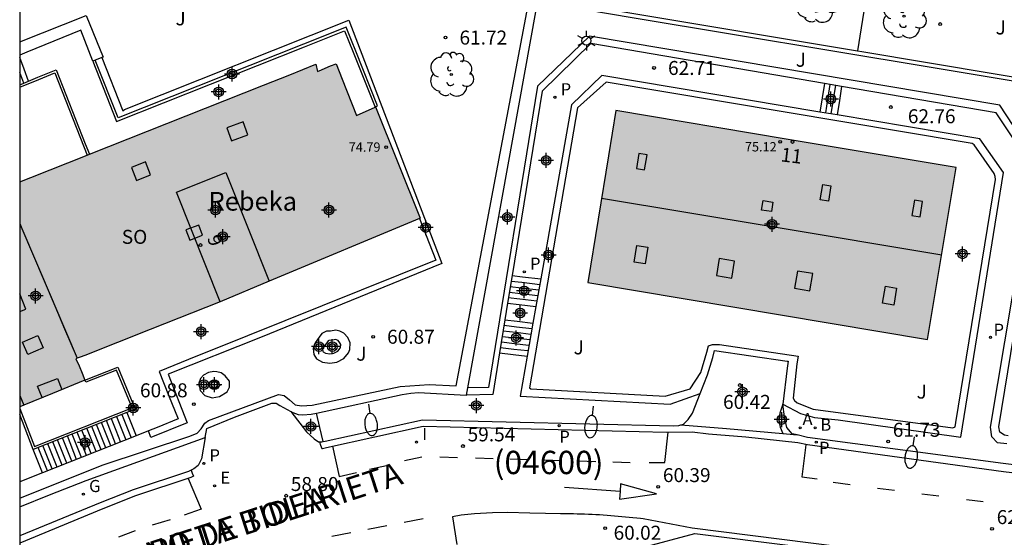
# Model space of a CAD drawing. Units: metres. Extents: x 584494 to 584849, y 4796539 to 4796791.
# Drawn here: x 584494 to 584547, y 4796623 to 4796651 of the extents above; entities that cross this region are included whole.
import ezdxf
from ezdxf.enums import TextEntityAlignment as Align

# ---------------------------------------------------------------- set-up
doc = ezdxf.new("R2010")
doc.units = ezdxf.units.M
doc.header["$MEASUREMENT"] = 0
for name, color, linetype in [('010106', 9, 'Continuous'), ('020204', 9, 'Continuous'), ('020308', 9, 'Continuous'), ('060108', 9, 'Continuous'), ('060113', 4, 'Continuous'), ('060117', 9, 'Continuous'), ('060124', 9, 'Continuous'), ('060130', 9, 'Continuous'), ('060141', 9, 'Continuous'), ('060145', 9, 'Continuous'), ('070105', 6, 'Continuous'), ('070106', 6, 'Continuous'), ('080104', 9, 'Continuous'), ('080106', 1, 'Continuous'), ('080109', 9, 'Continuous'), ('080118', 9, 'Continuous'), ('080135', 9, 'Continuous'), ('080201', 9, 'Continuous'), ('080202', 9, 'Continuous'), ('080302', 9, 'Continuous'), ('080303', 9, 'Continuous'), ('080304', 9, 'Continuous'), ('080306', 9, 'Continuous'), ('080308', 9, 'Continuous'), ('080312', 8, 'Continuous'), ('080315', 9, 'Continuous'), ('100105', 3, 'Continuous'), ('100107', 3, 'Continuous'), ('100116', 71, 'Continuous'), ('100202', 3, 'Continuous'), ('100301', 7, 'Continuous'), ('100302', 7, 'Continuous'), ('200202', 4, 'Continuous'), ('200205', 4, 'Continuous'), ('200302', 4, 'Continuous'), ('200305', 4, 'Continuous'), ('210205', 4, 'Continuous'), ('210305', 4, 'Continuous'), ('220205', 1, 'Continuous'), ('220305', 1, 'Continuous'), ('230204', 9, 'Continuous'), ('230304', 9, 'Continuous'), ('250202', 9, 'Continuous'), ('250203', 9, 'Continuous'), ('260101', 9, 'Continuous'), ('270204', 9, 'Continuous'), ('270304', 9, 'Continuous'), ('990501', 21, 'Continuous'), ('C_Edificios', 5, 'Continuous'), ('Centroides', 1, 'Continuous')]:
    doc.layers.add(name, color=color, linetype=linetype)
doc.layers.add('080111', color=7, linetype='Continuous', lineweight=30)
doc.styles.add('ARIAL', font='arial.ttf', dxfattribs={"height": 1})
doc.styles.add('ARIALI', font='ariali.ttf', dxfattribs={"height": 1})
doc.styles.add('ROMANS', font='romans__.ttf', dxfattribs={"height": 1})
doc.styles.get("Standard").update_dxf_attribs({"font": 'arial.ttf'})

# ---------------------------------------------------------------- blocks, each defined once
blk = doc.blocks.new('Centroide')
for points in [[(0.402, 0), (-0.402, 0)], [(0, -0.402), (0, 0.402)]]:
    blk.add_lwpolyline(points)
for radius in [0.256, 0.159]:
    blk.add_circle((0, 0), radius)
blk = doc.blocks.new('FAREDI')
blk.add_line((0, 0), (0.5, 0))
blk.add_lwpolyline([(0.5, 0, 0.159986), (0.538, -0.117, 0.106322), (0.675, -0.238, 0.071006), (0.858, -0.309, 0.057309), (1.099, -0.337, 0.057309), (1.339, -0.309, 0.071006), (1.522, -0.238, 0.106322), (1.659, -0.117, 0.159986), (1.697, 0, 0.159986), (1.659, 0.117, 0.106322), (1.522, 0.238, 0.071006), (1.339, 0.309, 0.057309), (1.099, 0.337, 0.057309), (0.858, 0.309, 0.071006), (0.675, 0.238, 0.106322), (0.538, 0.117, 0.159986)], format="xyb", close=True)
blk = doc.blocks.new('BloquePortal')
blk.add_circle((0, 0), 0.075)
at = {"flags": 5}
blk.add_attdef('INDICE', text='', height=0.75, dxfattribs=at).set_placement((0, 0), align=Align.MIDDLE_CENTER)
blk = doc.blocks.new('ABAS')
blk.add_circle((0, 0), 0.055)
blk = doc.blocks.new('PLUVI3')
blk.add_circle((0, 0), 0.055)
blk = doc.blocks.new('ARBOL')
blk.add_circle((0, 0), 0.0587)
for centre, radius, start, end in [((-0.28, 0.855), 0.3, 359.2878, 173.6078), ((0.097, 0.97), 0.21, 23.1565, 160.4665), ((0.438, 0.881), 0.24, 301.578, 139.328), ((-0.564, 0.381), 0.532, 92.28, 254.58), ((0.656, 0.288), 0.443, 319.8556, 114.7656), ((-0.091, 0.321), 0.12, 119.14, 310.56), ((0.819, -0.249), 0.383, 235.5275, 62.0275), ((-0.556, -0.339), 0.555, 142.64, 266.54), ((-0.039, -0.384), 0.21, 189.64, 323.88), ((-0.301, -0.676), 0.45, 213.78, 295.32), ((0.299, -0.624), 0.532, 224.67, 0.24)]:
    blk.add_arc(centre, radius, start, end)
blk = doc.blocks.new('COTAPU')
blk.add_circle((0, 0), 0.075)
blk = doc.blocks.new('REGAS')
blk.add_circle((0, 0), 0.055)
blk = doc.blocks.new('PUNTO')
blk.add_circle((0, 0), 0.075)
blk = doc.blocks.new('FAROLJ')
for p, q in [((0, 0.248), (0, 0.528)), ((-0.215, 0.124), (-0.458, 0.264)), ((0.215, 0.124), (0.458, 0.264)), ((-0.215, -0.124), (-0.458, -0.264)), ((0, -0.248), (0, -0.528)), ((0.215, -0.124), (0.458, -0.264))]:
    blk.add_line(p, q)
blk.add_circle((0, 0), 0.248)
blk = doc.blocks.new('REIND')
blk.add_circle((0, 0), 0.055)
blk = doc.blocks.new('BOCAR')
blk.add_circle((0, 0), 0.055)
blk = doc.blocks.new('REGELE')
blk.add_circle((0, 0), 0.055)

msp = doc.modelspace()

# ---------------------------------------------------------------- hatches: boundary and pattern name
at = {"layer": '990501'}
for points in [[(584510.109, 4796648.452), (584510.316, 4796648.54), (584510.522, 4796648.628), (584510.811, 4796648.751), (584511.1, 4796648.874), (584511.427, 4796648.049), (584512.201, 4796646.096), (584513.219, 4796646.564), (584515.61, 4796640.603), (584504.885, 4796636.116), (584501.134, 4796634.632), (584497.627, 4796633.245), (584497.394, 4796633.153), (584497.162, 4796633.061), (584497.324, 4796632.676), (584497.485, 4796632.292), (584497.641, 4796631.921), (584495.894, 4796631.204), (584494.146, 4796630.488), (584494.146, 4796642.545), (584494.744, 4796642.782), (584507.213, 4796647.727), (584508.618, 4796648.284), (584510.022, 4796648.841)], [(584544.346, 4796643.304), (584535.224, 4796644.835), (584526.102, 4796646.366), (584525.704, 4796643.937), (584524.592, 4796637.153), (584542.809, 4796634.095)]]:
    msp.add_hatch(color=256, dxfattribs=at).paths.add_polyline_path(points, flags=0)

# ---------------------------------------------------------------- linework, layer by layer
at = {"layer": '010106'}
msp.add_lwpolyline([(584494.144, 4796540.113), (584844.134, 4796540.105), (584844.139, 4796790.098), (584494.149, 4796790.106)], close=True, dxfattribs=at)
at = {"layer": '060108', "flags": 128}
for points in [[(584529.58, 4796629.519), (584529.719, 4796629.559), (584529.969, 4796629.807), (584530.203, 4796630.155), (584530.613, 4796631.207)], [(584535.816, 4796628.979), (584535.553, 4796629.041), (584535.274, 4796629.372), (584535.149, 4796629.958), (584535.046, 4796630.634)], [(584508.672, 4796630.243), (584509.527, 4796629.14), (584509.933, 4796628.774), (584510.167, 4796628.62), (584510.219, 4796628.616)], [(584510.41, 4796628.623), (584510.523, 4796628.652), (584515.741, 4796629.798), (584529.189, 4796629.475), (584529.469, 4796629.487), (584529.58, 4796629.519)], [(584504.086, 4796628.851), (584503.883, 4796627.694), (584503.715, 4796627.346), (584503.487, 4796627.16), (584503.337, 4796627.094)], [(584510.219, 4796628.616), (584510.345, 4796628.606), (584510.41, 4796628.623)], [(584558.125, 4796626.02), (584557.75, 4796626.074), (584546.862, 4796627.447), (584536.373, 4796628.848), (584535.816, 4796628.979)], [(584503.337, 4796627.094), (584503.185, 4796627.028), (584500.232, 4796626.04), (584498.464, 4796625.342), (584494.146, 4796623.566)]]:
    msp.add_lwpolyline(points, dxfattribs=at)
at = {"layer": '060113', "flags": 128}
for points in [[(584510.219, 4796628.616), (584510.275, 4796628.436), (584510.332, 4796628.257), (584510.371, 4796628.254), (584510.599, 4796628.313), (584515.772, 4796629.449), (584528.806, 4796629.136), (584530.184, 4796629.142), (584531.064, 4796629.046), (584533.072, 4796628.878), (584535.858, 4796628.567), (584536.381, 4796628.467), (584546.888, 4796627.021), (584555.813, 4796625.955)], [(584503.337, 4796627.094), (584503.397, 4796626.93), (584503.458, 4796626.766), (584503.31, 4796626.701), (584500.351, 4796625.711), (584498.594, 4796625.017), (584494.146, 4796623.188)], [(584527.527, 4796622.942), (584530.339, 4796623.695), (584546.012, 4796621.731)]]:
    msp.add_lwpolyline(points, dxfattribs=at)
at = {"layer": '060117', "flags": 128}
for points in [[(584494.622, 4796647.942), (584494.384, 4796648.574), (584494.146, 4796649.207)], [(584537.284, 4796647.815), (584537.163, 4796647.049), (584537.043, 4796646.281)], [(584538.206, 4796647.657), (584538.086, 4796646.893), (584537.966, 4796646.126)], [(584520.541, 4796637.523), (584521.089, 4796637.459), (584522.073, 4796637.346)], [(584520.3, 4796636.041), (584520.916, 4796635.969), (584521.812, 4796635.866)], [(584520.156, 4796635.152), (584520.812, 4796635.075), (584521.656, 4796634.978)], [(584519.867, 4796633.373), (584520.605, 4796633.287), (584521.342, 4796633.202)], [(584499.892, 4796630.187), (584500.39, 4796628.933)], [(584500.39, 4796628.933), (584495.366, 4796626.949)], [(584495.366, 4796626.949), (584494.868, 4796628.203)]]:
    msp.add_lwpolyline(points, dxfattribs=at)
at = {"layer": '060124', "flags": 128}
for points in [[(584535.046, 4796630.634), (584534.889, 4796630.147), (584534.844, 4796629.768), (584534.916, 4796629.402), (584535.05, 4796629.053)], [(584535.05, 4796629.053), (584535.816, 4796628.979)]]:
    msp.add_lwpolyline(points, dxfattribs=at)
at = {"layer": '060130', "flags": 128}
msp.add_lwpolyline([(584529.58, 4796629.519), (584532.024, 4796629.326), (584535.05, 4796629.053)], dxfattribs=at)
at = {"layer": '060141', "flags": 128}
for points in [[(584494.358, 4796647.835), (584494.252, 4796648.116), (584494.146, 4796648.398)], [(584537.58, 4796647.765), (584537.454, 4796646.962), (584537.339, 4796646.232)], [(584537.873, 4796647.715), (584537.753, 4796646.949), (584537.633, 4796646.183)], [(584520.492, 4796637.227), (584521.054, 4796637.161), (584522.021, 4796637.05)], [(584520.396, 4796636.634), (584520.985, 4796636.565), (584521.916, 4796636.458)], [(584520.444, 4796636.93), (584521.02, 4796636.863), (584521.969, 4796636.754)], [(584520.335, 4796636.339), (584520.951, 4796636.267), (584521.864, 4796636.162)], [(584520.107, 4796634.855), (584520.778, 4796634.777), (584521.603, 4796634.682)], [(584520.059, 4796634.559), (584520.743, 4796634.479), (584521.551, 4796634.386)], [(584519.963, 4796633.966), (584520.674, 4796633.883), (584521.411, 4796633.798)], [(584520.011, 4796634.262), (584520.709, 4796634.181), (584521.499, 4796634.09)], [(584519.915, 4796633.67), (584520.64, 4796633.585), (584521.376, 4796633.5)], [(584499.617, 4796630.078), (584499.866, 4796629.451), (584500.115, 4796628.824)], [(584499.027, 4796628.395), (584498.529, 4796629.649)], [(584499.288, 4796628.498), (584498.79, 4796629.752)], [(584499.052, 4796629.855), (584499.301, 4796629.228), (584499.55, 4796628.601)], [(584499.327, 4796629.964), (584499.576, 4796629.337), (584499.825, 4796628.71)], [(584497.458, 4796627.775), (584496.96, 4796629.029)], [(584497.72, 4796627.879), (584497.222, 4796629.132)], [(584497.981, 4796627.982), (584497.483, 4796629.236)], [(584498.243, 4796628.085), (584497.745, 4796629.339)], [(584498.504, 4796628.188), (584498.006, 4796629.442)], [(584498.766, 4796628.292), (584498.267, 4796629.545)], [(584496.15, 4796627.259), (584495.652, 4796628.513)], [(584496.412, 4796627.362), (584495.914, 4796628.616)], [(584496.673, 4796627.465), (584496.175, 4796628.719)], [(584496.935, 4796627.569), (584496.437, 4796628.822)], [(584497.196, 4796627.672), (584496.698, 4796628.926)], [(584495.628, 4796627.052), (584495.129, 4796628.306)], [(584495.889, 4796627.156), (584495.391, 4796628.41)]]:
    msp.add_lwpolyline(points, dxfattribs=at)
at = {"layer": '060145', "flags": 128}
msp.add_lwpolyline([(584510.41, 4796628.623), (584510.233, 4796629.371), (584510.048, 4796630.149)], dxfattribs=at)
at = {"layer": '070105', "flags": 128}
for points in [[(584525.342, 4796669.63), (584525.28, 4796669.28), (584523.27, 4796658.15), (584522.23, 4796652.38), (584526.53, 4796651.66), (584539.05, 4796649.56)], [(584539.52, 4796652.5), (584539.05, 4796649.56)], [(584518.166, 4796631.497), (584521.84, 4796651.85)], [(584521.91, 4796652.21), (584527.08, 4796651.34), (584543.01, 4796648.68), (584550.5, 4796647.43)], [(584494.146, 4796650.045), (584497.715, 4796651.455), (584498.619, 4796649.23), (584498.55, 4796649.204)], [(584498.058, 4796649.016), (584497.43, 4796650.665), (584494.526, 4796649.5), (584494.146, 4796649.335)], [(584513.219, 4796646.564), (584513.321, 4796646.611), (584512.154, 4796649.542), (584511.925, 4796650.117), (584511.643, 4796650.825), (584509.355, 4796649.915), (584499.414, 4796645.965), (584498.191, 4796649.067)], [(584498.058, 4796649.016), (584499.334, 4796645.78), (584509.408, 4796649.782), (584511.562, 4796650.639), (584511.792, 4796650.063), (584512.021, 4796649.488), (584513.191, 4796646.551)], [(584537.284, 4796647.815), (584524.761, 4796649.952), (584522.145, 4796647.406), (584520.541, 4796637.523)], [(584498.55, 4796649.204), (584498.338, 4796649.123), (584498.191, 4796649.067)], [(584539.05, 4796649.56), (584539.29, 4796649.52), (584550.07, 4796647.72)], [(584498.191, 4796649.067), (584498.058, 4796649.016)], [(584494.146, 4796647.619), (584495.165, 4796648.032), (584496.024, 4796648.38), (584497.763, 4796643.979)], [(584494.622, 4796647.942), (584495.12, 4796648.144), (584496.093, 4796648.537), (584497.659, 4796644.576), (584497.877, 4796644.024)], [(584537.043, 4796646.281), (584525.345, 4796648.245), (584523.717, 4796646.665), (584522.073, 4796637.346)], [(584494.146, 4796647.749), (584494.358, 4796647.835)], [(584494.358, 4796647.835), (584494.622, 4796647.942)], [(584538.206, 4796647.657), (584537.284, 4796647.815)], [(584547.059, 4796628.502), (584546.564, 4796628.566), (584546.254, 4796628.88), (584546.18, 4796629.406), (584548.507, 4796643.228), (584546.491, 4796646.243), (584538.206, 4796647.657)], [(584535.046, 4796630.634), (584536.001, 4796630.129), (584536.753, 4796629.919), (584538.011, 4796629.793), (584544.588, 4796628.87), (584546.873, 4796643.035), (584545.615, 4796644.843), (584537.966, 4796646.126)], [(584537.966, 4796646.126), (584537.043, 4796646.281)], [(584515.567, 4796640.585), (584516.457, 4796638.349), (584506.354, 4796634.285), (584503.197, 4796633.015), (584501.612, 4796632.378), (584502.122, 4796631.11), (584502.632, 4796629.843)], [(584520.541, 4796637.523), (584520.3, 4796636.041)], [(584522.073, 4796637.346), (584521.812, 4796635.866)], [(584520.3, 4796636.041), (584520.156, 4796635.152)], [(584521.812, 4796635.866), (584521.656, 4796634.978)], [(584520.156, 4796635.152), (584519.867, 4796633.373)], [(584521.656, 4796634.978), (584521.342, 4796633.202)], [(584519.867, 4796633.373), (584519.505, 4796631.146), (584518.097, 4796631.117)], [(584530.613, 4796631.207), (584531.023, 4796632.201), (584531.301, 4796633.139), (584531.386, 4796633.511)], [(584521.342, 4796633.202), (584520.965, 4796631.064), (584529.019, 4796630.623), (584530.613, 4796631.207)], [(584535.337, 4796632.927), (584535.277, 4796632.557), (584535.046, 4796630.634)], [(584494.146, 4796630.404), (584494.936, 4796628.359), (584500.182, 4796630.431), (584499.33, 4796632.46), (584497.686, 4796631.808), (584497.643, 4796631.916), (584499.397, 4796632.611), (584500.34, 4796630.364), (584499.892, 4796630.187)], [(584510.048, 4796630.149), (584514.651, 4796631.14), (584515.113, 4796631.221), (584515.531, 4796631.247), (584518.075, 4796631.117), (584518.097, 4796631.117)], [(584518.097, 4796631.117), (584518.166, 4796631.497)], [(584504.086, 4796628.851), (584504.17, 4796629.329), (584505.655, 4796629.927), (584507.665, 4796630.681), (584507.886, 4796630.681), (584508.087, 4796630.564), (584508.672, 4796630.243)], [(584499.892, 4796630.187), (584494.868, 4796628.203)], [(584508.672, 4796630.243), (584508.784, 4796630.182), (584509.077, 4796630.085), (584509.313, 4796630.063), (584509.774, 4796630.09), (584510.048, 4796630.149)], [(584494.868, 4796628.203), (584494.146, 4796630.071)], [(584494.146, 4796625.123), (584495.735, 4796625.766), (584497.7, 4796626.538), (584504.086, 4796628.851)]]:
    msp.add_lwpolyline(points, dxfattribs=at)
at = {"layer": '070106', "flags": 128}
msp.add_lwpolyline([(584531.386, 4796633.511), (584535.281, 4796632.927), (584535.337, 4796632.927)], dxfattribs=at)
at = {"layer": '080104', "flags": 128}
msp.add_lwpolyline([(584504.885, 4796636.116), (584502.55, 4796641.995), (584505.19, 4796643.049), (584507.521, 4796637.219)], dxfattribs=at)
at = {"layer": '080106', "flags": 128}
for points in [[(584506.129, 4796645.751), (584505.254, 4796645.428), (584505.505, 4796644.747), (584506.38, 4796645.07), (584506.129, 4796645.751)], [(584527.337, 4796644.07), (584527.203, 4796643.256), (584527.639, 4796643.184), (584527.773, 4796643.998), (584527.337, 4796644.07)], [(584500.894, 4796643.609), (584500.131, 4796643.313), (584500.4, 4796642.619), (584501.163, 4796642.915), (584500.894, 4796643.609)], [(584537.193, 4796642.394), (584537.629, 4796642.322), (584537.495, 4796641.508), (584537.059, 4796641.58), (584537.193, 4796642.394)], [(584533.998, 4796641.538), (584534.525, 4796641.454), (584534.444, 4796640.946), (584533.917, 4796641.03), (584533.998, 4796641.538)], [(584542.109, 4796641.556), (584541.975, 4796640.742), (584542.411, 4796640.67), (584542.545, 4796641.484), (584542.109, 4796641.556)], [(584503.738, 4796640.227), (584503.054, 4796639.963), (584503.262, 4796639.423), (584503.946, 4796639.687), (584503.738, 4796640.227)], [(584527.227, 4796639.132), (584527.822, 4796639.036), (584527.679, 4796638.15), (584527.084, 4796638.246), (584527.227, 4796639.132)], [(584531.644, 4796638.433), (584531.491, 4796637.516), (584532.316, 4796637.379), (584532.469, 4796638.296), (584531.644, 4796638.433)], [(584535.834, 4796637.763), (584535.681, 4796636.846), (584536.506, 4796636.709), (584536.659, 4796637.626), (584535.834, 4796637.763)], [(584540.548, 4796636.945), (584541.148, 4796636.845), (584540.997, 4796635.936), (584540.397, 4796636.036), (584540.548, 4796636.945)], [(584495.12, 4796634.307), (584495.407, 4796633.65), (584494.576, 4796633.287), (584494.289, 4796633.944), (584495.12, 4796634.307)], [(584495.346, 4796630.98), (584495.105, 4796631.593), (584496.17, 4796632.013), (584496.406, 4796631.414)]]:
    msp.add_lwpolyline(points, dxfattribs=at)
at = {"layer": '080109', "flags": 128}
msp.add_lwpolyline([(584525.333, 4796641.674), (584534.475, 4796640.153), (584543.568, 4796638.639)], dxfattribs=at)
at = {"layer": '080111', "flags": 128}
for points in [[(584497.877, 4796644.024), (584507.213, 4796647.727), (584508.618, 4796648.284), (584510.022, 4796648.841), (584510.109, 4796648.452), (584510.316, 4796648.54), (584510.522, 4796648.628), (584510.811, 4796648.751), (584511.1, 4796648.874), (584511.427, 4796648.049), (584512.201, 4796646.096), (584513.191, 4796646.551)], [(584513.191, 4796646.551), (584513.219, 4796646.564)], [(584513.219, 4796646.564), (584515.61, 4796640.603), (584515.567, 4796640.585)], [(584526.102, 4796646.366), (584525.704, 4796643.937), (584524.592, 4796637.153), (584542.809, 4796634.095), (584544.346, 4796643.304), (584535.224, 4796644.835), (584526.102, 4796646.366)], [(584494.146, 4796642.545), (584494.744, 4796642.782), (584497.763, 4796643.979)], [(584497.763, 4796643.979), (584497.877, 4796644.024)], [(584515.567, 4796640.585), (584507.521, 4796637.219)], [(584507.521, 4796637.219), (584504.885, 4796636.116)], [(584504.885, 4796636.116), (584501.134, 4796634.632), (584497.627, 4796633.245), (584497.394, 4796633.153), (584497.224, 4796633.086)], [(584497.224, 4796633.086), (584497.162, 4796633.061), (584497.324, 4796632.676), (584497.485, 4796632.292), (584497.641, 4796631.921), (584495.894, 4796631.204), (584494.357, 4796630.575)], [(584494.357, 4796630.575), (584494.146, 4796630.488)]]:
    msp.add_lwpolyline(points, dxfattribs=at)
at = {"layer": '080118', "flags": 128}
for points in [[(584494.146, 4796640.303), (584494.259, 4796640.039)], [(584494.259, 4796640.039), (584497.224, 4796633.086)]]:
    msp.add_lwpolyline(points, dxfattribs=at)
at = {"layer": '080135', "flags": 128}
for points in [[(584494.146, 4796640.303), (584494.259, 4796640.039)], [(584494.259, 4796640.039), (584495.879, 4796636.24), (584496.552, 4796634.663), (584497.224, 4796633.086)], [(584494.146, 4796635.591), (584494.477, 4796635.727), (584494.146, 4796636.542)], [(584494.146, 4796631.087), (584494.357, 4796630.575)]]:
    msp.add_lwpolyline(points, dxfattribs=at)
at = {"layer": '100105', "flags": 128}
msp.add_lwpolyline([(584495.366, 4796626.949), (584494.146, 4796626.475)], dxfattribs=at)
at = {"layer": '100107', "flags": 128}
for points in [[(584494.146, 4796625.59), (584498.572, 4796627.367), (584503.271, 4796628.923), (584503.663, 4796629.077), (584503.865, 4796629.317), (584504.061, 4796629.617), (584504.271, 4796629.761), (584508.009, 4796631.147), (584508.325, 4796631.087), (584508.615, 4796630.855), (584508.919, 4796630.603), (584509.257, 4796630.535), (584509.819, 4796630.569), (584514.537, 4796631.579), (584516.085, 4796631.679), (584517.535, 4796631.617), (584521.321, 4796651.64)], [(584498.55, 4796649.204), (584499.668, 4796646.356), (584499.766, 4796646.418), (584511.787, 4796651.201), (584516.774, 4796638.167), (584507.053, 4796634.205), (584502.1, 4796632.241), (584503.125, 4796629.623), (584501.167, 4796628.835), (584501.042, 4796629.198)], [(584547.138, 4796628.933), (584546.942, 4796628.964), (584546.678, 4796629.134), (584546.634, 4796629.424), (584548.893, 4796643.28), (584546.683, 4796646.655), (584524.681, 4796650.348), (584521.903, 4796647.668), (584519.271, 4796631.518), (584518.166, 4796631.497)], [(584530.985, 4796633.422), (584531.07, 4796633.762), (584531.286, 4796633.834), (584531.654, 4796633.826), (584535.87, 4796633.194), (584535.807, 4796632.79), (584535.601, 4796630.948), (584535.679, 4796630.834), (584535.815, 4796630.696), (584536.673, 4796630.37), (584544.168, 4796629.37), (584544.288, 4796629.422), (584544.32, 4796629.65), (584546.449, 4796642.664), (584546.441, 4796642.83), (584546.373, 4796642.982), (584545.303, 4796644.532), (584545.201, 4796644.596), (584544.661, 4796644.684), (584525.581, 4796647.876), (584524.053, 4796646.514), (584521.465, 4796631.506), (584521.537, 4796631.444), (584528.745, 4796631.062), (584530.085, 4796631.45), (584530.653, 4796632.32), (584530.985, 4796633.422)], [(584510.802, 4796634.541), (584510.587, 4796634.541), (584510.345, 4796634.408), (584510.201, 4796634.22), (584509.985, 4796633.917), (584509.868, 4796633.613), (584509.912, 4796633.29), (584510.063, 4796633.057), (584510.376, 4796632.886), (584510.77, 4796632.822), (584511.137, 4796632.883), (584511.513, 4796633.07), (584511.774, 4796633.374), (584511.837, 4796633.562), (584511.865, 4796633.92), (584511.732, 4796634.206), (584511.518, 4796634.44), (584511.312, 4796634.548), (584511.089, 4796634.602), (584510.802, 4796634.541)], [(584510.906, 4796634.052), (584510.715, 4796634.041), (584510.678, 4796634.02), (584510.603, 4796633.923), (584510.429, 4796633.678), (584510.381, 4796633.553), (584510.392, 4796633.468), (584510.414, 4796633.435), (584510.541, 4796633.366), (584510.769, 4796633.329), (584510.981, 4796633.364), (584511.2, 4796633.473), (584511.331, 4796633.626), (584511.343, 4796633.662), (584511.356, 4796633.828), (584511.311, 4796633.925), (584511.208, 4796634.038), (584511.134, 4796634.077), (584511.082, 4796634.089), (584510.906, 4796634.052)], [(584504.941, 4796632.303), (584504.709, 4796632.358), (584504.557, 4796632.376), (584504.27, 4796632.332), (584503.992, 4796632.181), (584503.839, 4796632.011), (584503.749, 4796631.752), (584503.819, 4796631.367), (584504.069, 4796631.097), (584504.463, 4796630.971), (584504.856, 4796631.032), (584505.259, 4796631.291), (584505.394, 4796631.532), (584505.386, 4796631.854), (584505.156, 4796632.141), (584504.941, 4796632.303)], [(584504.724, 4796631.841), (584504.622, 4796631.865), (584504.566, 4796631.871), (584504.432, 4796631.851), (584504.306, 4796631.783), (584504.278, 4796631.752), (584504.264, 4796631.712), (584504.285, 4796631.6), (584504.347, 4796631.533), (584504.503, 4796631.483), (584504.676, 4796631.51), (584504.885, 4796631.644), (584504.892, 4796631.657), (584504.891, 4796631.672), (584504.805, 4796631.779), (584504.724, 4796631.841)]]:
    msp.add_lwpolyline(points, dxfattribs=at)
at = {"layer": '100116', "flags": 128}
for points in [[(584502.632, 4796629.843), (584501.511, 4796629.388), (584501.042, 4796629.198)], [(584501.042, 4796629.198), (584500.39, 4796628.933)]]:
    msp.add_lwpolyline(points, dxfattribs=at)
at = {"layer": '260101', "flags": 128}
for points in [[(584527.886, 4796627.512), (584528.733, 4796627.499), (584528.913, 4796629.137)], [(584510.917, 4796628.383), (584511.272, 4796626.761), (584512.193, 4796626.963)], [(584536.285, 4796628.459), (584536.067, 4796626.744), (584536.884, 4796626.629)], [(584515.696, 4796627.789), (584514.775, 4796627.586)], [(584517.611, 4796627.747), (584516.669, 4796627.782)], [(584519.527, 4796627.702), (584518.585, 4796627.736)], [(584521.364, 4796627.65), (584520.422, 4796627.684)], [(584523.2, 4796627.598), (584522.258, 4796627.632)], [(584525.037, 4796627.545), (584524.095, 4796627.579)], [(584526.874, 4796627.493), (584525.932, 4796627.527)], [(584513.811, 4796627.328), (584512.891, 4796627.125)], [(584503.183, 4796626.645), (584503.868, 4796625), (584502.966, 4796624.675)], [(584538.662, 4796626.312), (584537.758, 4796626.424)], [(584526.326, 4796625.948), (584523.344, 4796626.169)], [(584526.326, 4796625.948), (584526.3, 4796625.544), (584528.287, 4796625.822), (584526.351, 4796626.354), (584526.326, 4796625.948)], [(584541.039, 4796626.005), (584540.135, 4796626.117)], [(584543.416, 4796625.698), (584542.512, 4796625.809)], [(584545.793, 4796625.391), (584544.889, 4796625.502)], [(584546.171, 4796621.961), (584530.198, 4796623.979), (584527.572, 4796624.479), (584527.42, 4796624.497), (584527.22, 4796624.52), (584527.02, 4796624.542), (584526.82, 4796624.563), (584526.62, 4796624.583), (584526.42, 4796624.601), (584526.228, 4796624.618), (584526.028, 4796624.635), (584525.828, 4796624.65), (584525.628, 4796624.665), (584525.427, 4796624.678), (584525.226, 4796624.691), (584525.029, 4796624.702), (584524.829, 4796624.712), (584524.628, 4796624.721), (584524.427, 4796624.73), (584524.226, 4796624.737), (584524.025, 4796624.743), (584523.824, 4796624.748), (584523.627, 4796624.752), (584523.426, 4796624.755), (584523.225, 4796624.757), (584523.136, 4796624.757), (584522.334, 4796624.773), (584521.482, 4796624.787), (584520.29, 4796624.822), (584519.486, 4796624.81), (584518.516, 4796624.76), (584517.811, 4796624.679), (584517.347, 4796624.6), (584517.584, 4796623.111)], [(584502.216, 4796624.431), (584501.253, 4796624.151)], [(584514.747, 4796624.312), (584515.768, 4796624.511)], [(584500.342, 4796623.839), (584499.436, 4796623.5)], [(584510.875, 4796623.558), (584511.896, 4796623.758)], [(584512.811, 4796623.935), (584513.832, 4796624.134)]]:
    msp.add_lwpolyline(points, dxfattribs=at)

# ---------------------------------------------------------------- block references
at = {"layer": '020204'}
msp.add_blockref('COTAPU', (584543.49, 4796651, 65.95), dxfattribs=at)
at = {"layer": '020204', "rotation": 359.9987685839998}
for p in [(584516.969, 4796650.274, 61.724), (584528.148, 4796648.645, 62.705), (584540.84, 4796646.552, 62.764), (584513.088, 4796634.243, 60.868), (584532.742, 4796631.655, 60.422), (584503.481, 4796630.627, 60.884), (584540.696, 4796628.631, 61.732), (584517.905, 4796628.386, 59.544), (584528.373, 4796626.204, 60.386), (584508.428, 4796625.726, 58.797), (584525.528, 4796623.983, 60.016), (584546.268, 4796623.955, 62.006)]:
    msp.add_blockref('COTAPU', p, dxfattribs=at)
at = {"layer": '080201', "rotation": 359.9987685839998}
for p in [(584513.785, 4796644.405, 74.789), (584534.91, 4796644.685, 75.117)]:
    msp.add_blockref('PUNTO', p, dxfattribs=at)
at = {"layer": '080202', "rotation": 359.9987685839998}
for p in [(584535.572, 4796644.68), (584503.84, 4796639.156)]:
    msp.add_blockref('BloquePortal', p, dxfattribs=at)
at = {"layer": '100202'}
for p in [(584536.89, 4796652.25), (584541.55, 4796651.42)]:
    msp.add_blockref('ARBOL', p, dxfattribs=at)
at = {"layer": '100202', "rotation": 359.9987685839998}
msp.add_blockref('ARBOL', (584517.282, 4796648.297), dxfattribs=at)
at = {"layer": '200202', "rotation": 359.9987685839998}
msp.add_blockref('BOCAR', (584536.781, 4796629.362, 61.313), dxfattribs=at)
at = {"layer": '200205', "rotation": 359.9987685839998}
msp.add_blockref('ABAS', (584535.984, 4796629.364, 61.239), dxfattribs=at)
at = {"layer": '210205', "rotation": 359.9987685839998}
for p in [(584522.837, 4796647.074, 62.556), (584521.195, 4796637.726, 62.129), (584546.182, 4796634.211, 62.412), (584523.058, 4796629.477, 59.926), (584536.846, 4796628.59, 61.154), (584504.012, 4796627.457, 58.503)]:
    msp.add_blockref('PLUVI3', p, dxfattribs=at)
at = {"layer": '220205', "rotation": 359.9987685839998}
msp.add_blockref('REGELE', (584504.594, 4796626.259, 58.543), dxfattribs=at)
at = {"layer": '230204', "rotation": 359.9987685839998}
msp.add_blockref('REGAS', (584497.558, 4796625.813, 58.4), dxfattribs=at)
at = {"layer": '250202'}
for p, rotation in [((584512.847, 4796630.631), 277.060068570153), ((584524.878, 4796630.522), 264.2873685907417), ((584542.093, 4796628.886), 261.7286685988005)]:
    msp.add_blockref('FAREDI', p, dxfattribs=dict(at, rotation=rotation))
at = {"layer": '250203', "rotation": 359.9987685839998}
msp.add_blockref('FAROLJ', (584524.52, 4796650.106), dxfattribs=at)
at = {"layer": '270204', "rotation": 359.9987685839998}
msp.add_blockref('REIND', (584515.419, 4796628.6, 59.381), dxfattribs=at)
at = {"layer": 'C_Edificios', "rotation": 359.9987685839998}
for p in [(584504.636, 4796641.03), (584534.475, 4796640.269)]:
    msp.add_blockref('Centroide', p, dxfattribs=at)
at = {"layer": 'Centroides', "rotation": 359.9987685839998}
for p in [(584505.527, 4796648.321), (584504.81, 4796647.361), (584537.629, 4796646.98), (584522.365, 4796643.691), (584510.722, 4796641.032), (584520.287, 4796640.652), (584534.479, 4796640.272), (584515.909, 4796640.092), (584505.032, 4796639.603), (584544.687, 4796638.682), (584522.497, 4796638.622), (584521.186, 4796636.703), (584494.997, 4796636.434), (584520.972, 4796635.513), (584503.869, 4796634.514), (584520.757, 4796634.183), (584510.186, 4796633.714), (584510.903, 4796633.714), (584504.018, 4796631.674), (584504.579, 4796631.674), (584532.887, 4796631.294), (584500.233, 4796630.425), (584518.623, 4796630.557), (584534.998, 4796629.804), (584509.757, 4796629.435), (584497.652, 4796628.575)]:
    msp.add_blockref('Centroide', p, dxfattribs=at)

# ---------------------------------------------------------------- texts
at = {"layer": '020308', "style": 'ARIAL'}
for s, p in [('61.72', (584517.719, 4796649.899)), ('62.71', (584528.898, 4796648.27)), ('62.76', (584541.755, 4796645.683)), ('60.87', (584513.838, 4796633.868)), ('60.88', (584500.592, 4796630.997)), ('60.42', (584531.847, 4796630.375)), ('61.73', (584540.946, 4796628.881)), ('59.54', (584518.155, 4796628.636)), ('60.39', (584528.623, 4796626.454)), ('58.80', (584508.678, 4796625.976)), ('62.01', (584546.518, 4796624.205)), ('60.02', (584525.98, 4796623.366))]:
    msp.add_text(s, height=0.75, rotation=359.9988, dxfattribs=at).set_placement(p)
at = {"layer": '080302', "style": 'ARIAL'}
msp.add_text('(04600)', height=1.25, dxfattribs=at).set_placement((584519.555, 4796626.881))
at = {"layer": '080303', "style": 'ARIAL'}
for s, p in [('74.79', (584511.781, 4796644.155)), ('75.12', (584533.019, 4796644.171))]:
    msp.add_text(s, height=0.5, rotation=359.9988, dxfattribs=at).set_placement(p)
at = {"layer": '080304', "style": 'ARIALI'}
msp.add_text('Rebeka', height=1, dxfattribs=at).set_placement((584504.269, 4796641))
at = {"layer": '080306', "style": 'ARIALI'}
msp.add_text('TOLARIETA BIDEA', height=1.25, rotation=18, dxfattribs=at).set_placement((584497.321, 4796620.71))
at = {"layer": '080308', "style": 'ARIALI'}
for s, rotation, p in [('11', 353.1193, (584534.911, 4796643.643)), ('9', 291.6528, (584504.172, 4796639.541))]:
    msp.add_text(s, height=0.75, rotation=rotation, dxfattribs=at).set_placement(p)
at = {"layer": '080312', "style": 'ARIALI'}
msp.add_text('CAMINO DE TOLARIETA', height=1.25, rotation=18, dxfattribs=at).set_placement((584497.321, 4796620.71))
at = {"layer": '080315', "style": 'ARIAL'}
msp.add_text('SO', height=0.75, rotation=359.9988, dxfattribs=at).set_placement((584499.616, 4796639.22))
at = {"layer": '100301', "style": 'ARIAL'}
msp.add_text('J', height=0.75, dxfattribs=at).set_placement((584546.46, 4796650.44))
at = {"layer": '100302', "style": 'ARIAL'}
for p in [(584502.496, 4796650.929), (584535.745, 4796648.709), (584523.835, 4796633.299), (584512.185, 4796632.96), (584542.224, 4796630.929)]:
    msp.add_text('J', height=0.75, rotation=359.9988, dxfattribs=at).set_placement(p)
at = {"layer": '200302', "style": 'ROMANS'}
msp.add_text('B', height=0.65, rotation=359.9988, dxfattribs=at).set_placement((584537.062, 4796629.204))
at = {"layer": '200305', "style": 'ROMANS'}
msp.add_text('A', height=0.65, rotation=359.9988, dxfattribs=at).set_placement((584536.108, 4796629.505))
at = {"layer": '210305', "style": 'ROMANS'}
for p in [(584523.143, 4796647.18), (584521.501, 4796637.832), (584546.348, 4796634.292), (584523.071, 4796628.558), (584536.991, 4796627.966), (584504.318, 4796627.563)]:
    msp.add_text('P', height=0.65, rotation=359.9988, dxfattribs=at).set_placement(p)
at = {"layer": '220305', "style": 'ROMANS'}
msp.add_text('E', height=0.65, rotation=359.9988, dxfattribs=at).set_placement((584504.9, 4796626.365))
at = {"layer": '230304', "style": 'ROMANS'}
msp.add_text('G', height=0.65, rotation=359.9988, dxfattribs=at).set_placement((584497.864, 4796625.919))
at = {"layer": '270304', "style": 'ROMANS'}
msp.add_text('I', height=0.65, rotation=359.9988, dxfattribs=at).set_placement((584515.725, 4796628.706))

doc.saveas('drawing.dxf')
